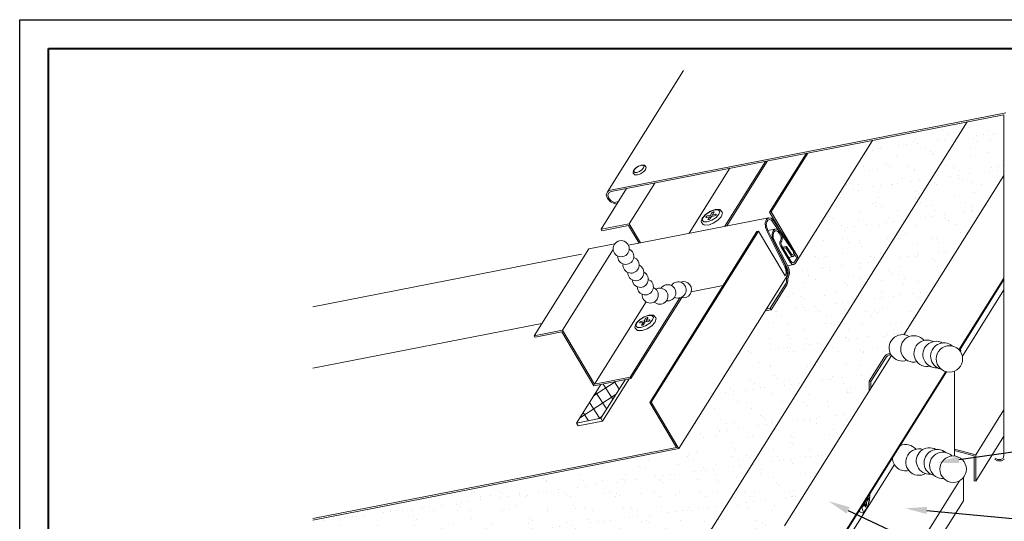
# Model space of a CAD drawing. Units: inches. Extents: x 982 to 1252, y 844 to 1107.
# Drawn here: x 1161 to 1178, y 977 to 986 of the extents above; entities that cross this region are included whole.
import ezdxf
from ezdxf import colors
from ezdxf.entities.mleader import LeaderData, LeaderLine
from ezdxf.math import Vec2, Vec3

# ---------------------------------------------------------------- set-up
doc = ezdxf.new("R2010")
doc.units = ezdxf.units.IN
doc.header["$LTSCALE"] = 48
doc.header["$MEASUREMENT"] = 0
doc.layers.get('0').update_dxf_attribs({"lineweight": 13})
doc.layers.get('Defpoints').update_dxf_attribs({"color": 2, "lineweight": 30})
for name, color, linetype, lineweight in [('Butyl Tape', 211, 'Continuous', 13), ('DimLeaders', 5, 'Continuous', 13), ('Fasteners', 1, 'Continuous', 5), ('Flashings', 4, 'Continuous', 9), ('Panel', 70, 'Continuous', 13), ('Sealant', 220, 'Continuous', 5), ('TitleBlock', 7, 'Continuous', 13), ('Underlayment', 223, 'Continuous', 13)]:
    doc.layers.add(name, color=color, linetype=linetype, lineweight=lineweight)
doc.styles.add('Handy', font='arial.ttf')
pattern_1 = [(37.5, (0, 0), (-0.01574834, 0.48170594), [0, -0.38, 0, -0.425, 0, -0.40625]), (7.5, (0, 0), (0.44244418, 0.70553652), [0, -0.205, 0, -0.3425, 0, -0.13125]), (327.5, (-0.3075, 0), (0.77853547, 0.00141476), [0, -0.125, 0, -0.45, 0, -0.5875]), (317.5, (-0.3075, 0), (0.75153165, 0.2194189), [0, -0.0625, 0, -0.295, 0, -0.3375])]

# ---------------------------------------------------------------- blocks, each defined once
blk = doc.blocks.new('NS150 Title Block')
at = {"lineweight": 40}
blk.add_lwpolyline([(0, 22.402), (30.259, 22.402), (30.259, 0), (0, 0)], close=True, dxfattribs=at)

msp = doc.modelspace()

# ---------------------------------------------------------------- hatches: boundary and pattern name
at = {"layer": 'Butyl Tape'}
h = msp.add_hatch(dxfattribs=at)
h.set_pattern_fill('ANSI37', color=256, scale=1.5, angle=78.2795, style=0)
h.set_pattern_definition([(123.279453, (104.51277, 152.41614), (-0.156750786, -0.102885573), []), (213.279453, (104.51277, 152.41614), (0.102885573, -0.156750786), [])])
h.paths.add_polyline_path([(1170.98, 978.626), (1171.404, 978.709), (1171.823, 979.376), (1171.399, 979.293)])
at = {"layer": 'Underlayment'}
h = msp.add_hatch(dxfattribs=at)
h.set_pattern_fill('SAND', color=256, scale=0.25, style=0)
h.set_pattern_definition(pattern_1)
h.paths.add_polyline_path([(1174.583, 976.848), (1176.051, 979.181), (1176.051, 979.351), (1176.322, 979.783), (1176.346, 979.807), (1176.382, 979.823), (1176.413, 979.839), (1176.414, 979.84, -0.574727), (1176.653, 980.156), (1178.386, 982.912), (1178.386, 983.965), (1177.748, 983.841), (1173.268, 976.705), (1173.268, 968.613), (1173.88, 969.588), (1173.833, 969.601), (1173.833, 970.205), (1173.88, 970.279), (1173.88, 970.672), (1174.583, 971.793)])
h = msp.add_hatch(dxfattribs=at)
h.set_pattern_fill('SAND', color=256, scale=0.25, style=0)
h.set_pattern_definition(pattern_1)
h.paths.add_polyline_path([(1177.748, 983.841), (1176.106, 983.52), (1174.773, 981.393), (1174.745, 981.371), (1174.637, 981.056), (1174.637, 981.053), (1174.624, 981.021), (1174.353, 980.589), (1174.246, 980.568), (1172.752, 978.185), (1166.413, 976.947), (1166.413, 975.366), (1173.268, 976.705)])

# ---------------------------------------------------------------- linework, layer by layer
at = {"layer": 'Butyl Tape'}
for p, q in [((1170.98, 978.626), (1171.399, 979.293)), ((1171.404, 978.709), (1171.823, 979.376)), ((1171.433, 978.66), (1171.89, 979.389)), ((1170.98, 978.626), (1171.404, 978.709)), ((1171.009, 978.577), (1170.98, 978.626)), ((1171.009, 978.577), (1171.433, 978.66)), ((1171.433, 978.66), (1171.404, 978.709))]:
    msp.add_line(p, q, dxfattribs=at)
at = {"layer": 'Defpoints', "color": 2}
msp.add_lwpolyline([(1161.334, 985.611), (1192.593, 985.611), (1192.593, 962.209), (1161.334, 962.209)], close=True, dxfattribs=at)
at = {"layer": 'Fasteners'}
for p, q in [((1171.973, 983.007), (1172.007, 983.044)), ((1171.981, 983.012), (1172.011, 983.045)), ((1172.007, 983.044), (1172.056, 983.076)), ((1172.011, 983.045), (1172.055, 983.073)), ((1172.055, 983.073), (1172.101, 983.09)), ((1172.056, 983.076), (1172.107, 983.094)), ((1172.101, 983.09), (1172.136, 983.089)), ((1172.107, 983.094), (1172.146, 983.094)), ((1172.113, 983.01), (1172.143, 983.043)), ((1172.152, 983.072), (1172.136, 983.089)), ((1172.143, 983.043), (1172.152, 983.072)), ((1172.146, 983.094), (1172.157, 983.092)), ((1172.157, 983.092), (1172.164, 983.085)), ((1172.183, 983.064), (1172.164, 983.085)), ((1172.173, 983.011), (1172.176, 983.019)), ((1172.176, 983.019), (1172.186, 983.054)), ((1172.186, 983.054), (1172.183, 983.064)), ((1171.96, 982.965), (1171.97, 982.999)), ((1171.962, 982.954), (1171.96, 982.965)), ((1171.981, 982.934), (1171.962, 982.954)), ((1171.97, 982.999), (1171.973, 983.007)), ((1171.972, 982.983), (1171.981, 983.012)), ((1171.988, 982.966), (1171.972, 982.983)), ((1171.981, 982.934), (1171.989, 982.926)), ((1171.988, 982.966), (1172.023, 982.966)), ((1171.989, 982.926), (1171.999, 982.925)), ((1171.999, 982.925), (1172.039, 982.924)), ((1172.023, 982.966), (1172.069, 982.982)), ((1172.039, 982.924), (1172.09, 982.943)), ((1172.069, 982.982), (1172.113, 983.01)), ((1172.09, 982.943), (1172.139, 982.974)), ((1172.139, 982.974), (1172.173, 983.011)), ((1173.142, 982.115), (1173.159, 982.172)), ((1173.158, 982.139), (1173.173, 982.188)), ((1173.159, 982.172), (1173.162, 982.182)), ((1173.162, 982.182), (1173.218, 982.243)), ((1173.173, 982.188), (1173.224, 982.244)), ((1173.218, 982.243), (1173.3, 982.296)), ((1173.222, 982.192), (1173.224, 982.198)), ((1173.225, 982.188), (1173.222, 982.192)), ((1173.224, 982.244), (1173.299, 982.292)), ((1173.224, 982.198), (1173.23, 982.205)), ((1173.225, 982.188), (1173.233, 982.188)), ((1173.23, 982.205), (1173.24, 982.212)), ((1173.233, 982.188), (1173.284, 982.198)), ((1173.24, 982.212), (1173.25, 982.215)), ((1173.25, 982.215), (1173.301, 982.225)), ((1173.26, 982.159), (1173.284, 982.198)), ((1173.3, 982.173), (1173.284, 982.198)), ((1173.289, 982.159), (1173.296, 982.166)), ((1173.296, 982.166), (1173.32, 982.205)), ((1173.298, 982.176), (1173.303, 982.177)), ((1173.299, 982.292), (1173.376, 982.32)), ((1173.3, 982.296), (1173.384, 982.326)), ((1173.301, 982.225), (1173.325, 982.264)), ((1173.317, 982.199), (1173.301, 982.225)), ((1173.32, 982.205), (1173.371, 982.215)), ((1173.322, 982.138), (1173.397, 982.186)), ((1173.325, 982.264), (1173.332, 982.271)), ((1173.332, 982.271), (1173.342, 982.278)), ((1173.337, 982.232), (1173.361, 982.271)), ((1173.337, 982.232), (1173.388, 982.242)), ((1173.349, 982.21), (1173.337, 982.232)), ((1173.342, 982.278), (1173.352, 982.281)), ((1173.344, 982.209), (1173.347, 982.214)), ((1173.352, 982.281), (1173.36, 982.281)), ((1173.363, 982.277), (1173.36, 982.281)), ((1173.361, 982.271), (1173.363, 982.277)), ((1173.371, 982.215), (1173.381, 982.218)), ((1173.376, 982.32), (1173.436, 982.319)), ((1173.381, 982.218), (1173.391, 982.225)), ((1173.384, 982.326), (1173.45, 982.325)), ((1173.388, 982.242), (1173.396, 982.242)), ((1173.391, 982.225), (1173.397, 982.232)), ((1173.399, 982.238), (1173.396, 982.242)), ((1173.397, 982.186), (1173.448, 982.242)), ((1173.397, 982.232), (1173.399, 982.238)), ((1173.431, 982.138), (1173.487, 982.199)), ((1173.462, 982.291), (1173.436, 982.319)), ((1173.448, 982.242), (1173.462, 982.291)), ((1173.45, 982.325), (1173.463, 982.323)), ((1173.463, 982.323), (1173.474, 982.314)), ((1173.505, 982.28), (1173.474, 982.314)), ((1173.487, 982.199), (1173.491, 982.21)), ((1173.491, 982.21), (1173.508, 982.266)), ((1173.508, 982.266), (1173.505, 982.28)), ((1173.145, 982.101), (1173.142, 982.115)), ((1173.176, 982.067), (1173.145, 982.101)), ((1173.185, 982.111), (1173.158, 982.139)), ((1173.176, 982.067), (1173.187, 982.058)), ((1173.185, 982.111), (1173.245, 982.11)), ((1173.187, 982.058), (1173.2, 982.056)), ((1173.2, 982.056), (1173.266, 982.055)), ((1173.245, 982.11), (1173.322, 982.138)), ((1173.258, 982.153), (1173.26, 982.159)), ((1173.261, 982.149), (1173.258, 982.153)), ((1173.266, 982.149), (1173.26, 982.159)), ((1173.261, 982.149), (1173.269, 982.149)), ((1173.266, 982.055), (1173.35, 982.085)), ((1173.269, 982.149), (1173.279, 982.152)), ((1173.279, 982.152), (1173.289, 982.159)), ((1173.35, 982.085), (1173.431, 982.138)), ((1172.07, 980.415), (1172.151, 980.467)), ((1172.076, 980.415), (1172.15, 980.463)), ((1172.15, 980.463), (1172.228, 980.491)), ((1172.151, 980.467), (1172.236, 980.497)), ((1172.228, 980.491), (1172.288, 980.49)), ((1172.236, 980.497), (1172.301, 980.496)), ((1172.314, 980.462), (1172.288, 980.49)), ((1172.299, 980.413), (1172.314, 980.462)), ((1172.301, 980.496), (1172.315, 980.494)), ((1172.315, 980.494), (1172.325, 980.485)), ((1172.356, 980.451), (1172.325, 980.485)), ((1171.993, 980.286), (1172.01, 980.343)), ((1172.01, 980.31), (1172.024, 980.359)), ((1172.01, 980.343), (1172.014, 980.353)), ((1172.036, 980.282), (1172.01, 980.31)), ((1172.014, 980.353), (1172.07, 980.415)), ((1172.024, 980.359), (1172.076, 980.415)), ((1172.073, 980.363), (1172.075, 980.369)), ((1172.077, 980.359), (1172.073, 980.363)), ((1172.075, 980.369), (1172.082, 980.376)), ((1172.077, 980.359), (1172.085, 980.359)), ((1172.082, 980.376), (1172.092, 980.383)), ((1172.085, 980.359), (1172.135, 980.369)), ((1172.092, 980.383), (1172.102, 980.386)), ((1172.096, 980.281), (1172.174, 980.309)), ((1172.102, 980.386), (1172.153, 980.396)), ((1172.109, 980.324), (1172.111, 980.33)), ((1172.113, 980.32), (1172.109, 980.324)), ((1172.111, 980.33), (1172.135, 980.369)), ((1172.117, 980.32), (1172.111, 980.33)), ((1172.113, 980.32), (1172.12, 980.32)), ((1172.12, 980.32), (1172.131, 980.323)), ((1172.131, 980.323), (1172.14, 980.33)), ((1172.152, 980.344), (1172.135, 980.369)), ((1172.14, 980.33), (1172.147, 980.337)), ((1172.147, 980.337), (1172.171, 980.376)), ((1172.15, 980.347), (1172.154, 980.348)), ((1172.153, 980.396), (1172.177, 980.435)), ((1172.168, 980.37), (1172.153, 980.396)), ((1172.171, 980.376), (1172.222, 980.386)), ((1172.174, 980.309), (1172.248, 980.357)), ((1172.177, 980.435), (1172.184, 980.442)), ((1172.184, 980.442), (1172.193, 980.449)), ((1172.189, 980.403), (1172.213, 980.442)), ((1172.189, 980.403), (1172.239, 980.413)), ((1172.2, 980.381), (1172.189, 980.403)), ((1172.193, 980.449), (1172.204, 980.452)), ((1172.196, 980.38), (1172.198, 980.385)), ((1172.202, 980.256), (1172.283, 980.309)), ((1172.204, 980.452), (1172.211, 980.452)), ((1172.215, 980.448), (1172.211, 980.452)), ((1172.213, 980.442), (1172.215, 980.448)), ((1172.222, 980.386), (1172.232, 980.389)), ((1172.232, 980.389), (1172.242, 980.396)), ((1172.239, 980.413), (1172.247, 980.413)), ((1172.242, 980.396), (1172.249, 980.403)), ((1172.251, 980.409), (1172.247, 980.413)), ((1172.248, 980.357), (1172.299, 980.413)), ((1172.249, 980.403), (1172.251, 980.409)), ((1172.283, 980.309), (1172.339, 980.37)), ((1172.339, 980.37), (1172.343, 980.381)), ((1172.343, 980.381), (1172.36, 980.437)), ((1172.36, 980.437), (1172.356, 980.451)), ((1171.997, 980.272), (1171.993, 980.286)), ((1172.028, 980.238), (1171.997, 980.272)), ((1172.028, 980.238), (1172.038, 980.229)), ((1172.036, 980.282), (1172.096, 980.281)), ((1172.038, 980.229), (1172.052, 980.227)), ((1172.052, 980.227), (1172.117, 980.226)), ((1172.117, 980.226), (1172.202, 980.256)), ((1177.634, 979.869), (1177.628, 979.905)), ((1177.636, 979.879), (1177.631, 979.91)), ((1177.633, 979.86), (1177.634, 979.869)), ((1177.634, 979.858), (1177.636, 979.879)), ((1176.061, 977.363), (1176.057, 977.389)), ((1176.063, 977.374), (1176.06, 977.394)), ((1175.958, 977.214), (1175.962, 977.223)), ((1175.962, 977.223), (1175.987, 977.261)), ((1175.962, 977.189), (1175.987, 977.228)), ((1175.969, 977.233), (1175.987, 977.228)), ((1175.986, 977.26), (1176.004, 977.255)), ((1175.987, 977.261), (1175.987, 977.278)), ((1175.987, 977.18), (1175.987, 977.228)), ((1175.995, 977.291), (1176.004, 977.289)), ((1176.004, 977.289), (1176.028, 977.328)), ((1176.004, 977.289), (1176.004, 977.306)), ((1176.004, 977.255), (1176.028, 977.294)), ((1176.004, 977.207), (1176.004, 977.255)), ((1176.027, 977.195), (1176.054, 977.288)), ((1176.028, 977.328), (1176.033, 977.332)), ((1176.028, 977.294), (1176.033, 977.303)), ((1176.028, 977.199), (1176.052, 977.285)), ((1176.033, 977.332), (1176.036, 977.331)), ((1176.033, 977.303), (1176.036, 977.314)), ((1176.037, 977.324), (1176.036, 977.331)), ((1176.036, 977.314), (1176.037, 977.324)), ((1176.052, 977.285), (1176.061, 977.363)), ((1176.054, 977.288), (1176.063, 977.374)), ((1175.879, 977.104), (1175.879, 977.107)), ((1175.886, 977.09), (1175.879, 977.104)), ((1175.886, 977.09), (1175.899, 977.083)), ((1175.899, 977.083), (1175.928, 977.072)), ((1175.928, 977.072), (1175.943, 977.072)), ((1175.929, 977.153), (1175.934, 977.195)), ((1175.938, 977.103), (1175.929, 977.153)), ((1175.938, 977.103), (1175.962, 977.094)), ((1175.943, 977.072), (1175.956, 977.08)), ((1175.954, 977.192), (1175.955, 977.202)), ((1175.955, 977.185), (1175.954, 977.192)), ((1175.955, 977.202), (1175.958, 977.214)), ((1175.955, 977.185), (1175.958, 977.184)), ((1175.956, 977.08), (1175.991, 977.119)), ((1175.958, 977.184), (1175.962, 977.189)), ((1175.962, 977.094), (1175.995, 977.129)), ((1175.988, 977.173), (1175.987, 977.18)), ((1175.988, 977.173), (1175.991, 977.172)), ((1175.991, 977.119), (1176.027, 977.195)), ((1175.991, 977.172), (1175.995, 977.177)), ((1175.995, 977.129), (1176.028, 977.199)), ((1175.995, 977.177), (1176, 977.186)), ((1176, 977.186), (1176.003, 977.197)), ((1176.003, 977.197), (1176.004, 977.207))]:
    msp.add_line(p, q, dxfattribs=at)
at = {"layer": 'Flashings'}
for p, q in [((1171.515, 982.632), (1172.833, 984.731)), ((1171.515, 982.632), (1172.835, 984.731)), ((1171.568, 982.661), (1178.416, 983.999)), ((1171.583, 982.636), (1178.386, 983.965)), ((1178.386, 978.059), (1178.386, 983.965)), ((1172.933, 981.914), (1173.638, 983.038)), ((1173.55, 982.034), (1174.256, 983.158)), ((1173.585, 982.041), (1174.29, 983.165)), ((1171.405, 981.982), (1171.848, 982.688)), ((1171.893, 982.077), (1172.336, 982.783)), ((1171.495, 982.579), (1171.515, 982.632)), ((1171.515, 982.514), (1171.495, 982.579)), ((1171.515, 982.632), (1171.568, 982.661)), ((1171.568, 982.457), (1171.515, 982.514)), ((1171.525, 982.571), (1171.54, 982.613)), ((1171.54, 982.519), (1171.525, 982.571)), ((1171.54, 982.613), (1171.583, 982.636)), ((1171.583, 982.473), (1171.54, 982.519)), ((1171.568, 982.457), (1171.642, 982.42)), ((1171.583, 982.473), (1171.637, 982.447)), ((1171.637, 982.447), (1171.705, 982.46)), ((1171.642, 982.42), (1171.685, 982.428)), ((1171.405, 981.982), (1171.893, 982.077)), ((1171.42, 981.957), (1171.882, 982.048)), ((1172.063, 981.744), (1171.882, 982.048)), ((1172.088, 981.749), (1171.893, 982.077)), ((1171.42, 981.957), (1171.405, 981.982)), ((1171.192, 981.643), (1171.644, 981.731)), ((1170.248, 980.139), (1171.192, 981.643)), ((1170.736, 980.235), (1171.615, 981.634)), ((1177.665, 979.782), (1178.386, 980.931)), ((1171.292, 979.3), (1172.185, 980.723)), ((1171.909, 979.421), (1172.772, 980.795)), ((1171.924, 979.396), (1172.804, 980.798)), ((1170.248, 980.139), (1170.736, 980.235)), ((1170.263, 980.115), (1170.248, 980.139)), ((1170.263, 980.115), (1170.725, 980.205)), ((1171.281, 979.27), (1170.725, 980.205)), ((1171.292, 979.3), (1170.736, 980.235)), ((1171.281, 979.27), (1171.924, 979.396)), ((1171.292, 979.3), (1171.909, 979.421)), ((1171.924, 979.396), (1171.909, 979.421)), ((1177.896, 978.076), (1178.386, 978.856)), ((1177.896, 977.618), (1178.386, 978.398)), ((1177.531, 978.176), (1177.896, 978.076)), ((1177.531, 978.152), (1177.867, 978.06)), ((1177.896, 977.618), (1177.896, 978.076)), ((1175.628, 976.538), (1176.488, 977.907)), ((1177.867, 977.626), (1177.867, 978.06)), ((1178.219, 977.998), (1178.271, 977.973)), ((1178.231, 978.017), (1178.271, 977.997)), ((1178.271, 977.997), (1178.329, 977.994)), ((1178.271, 977.973), (1178.343, 977.969)), ((1178.329, 977.994), (1178.371, 978.017)), ((1178.343, 977.969), (1178.396, 977.998)), ((1178.371, 978.017), (1178.386, 978.059)), ((1176.739, 976.233), (1177.614, 977.626)), ((1177.683, 977.279), (1177.683, 977.684)), ((1177.867, 977.626), (1177.896, 977.618)), ((1176.739, 975.775), (1177.683, 977.279))]:
    msp.add_line(p, q, dxfattribs=at)
at = {"layer": 'Panel'}
for p, q in [((1174.773, 981.393), (1176.106, 983.52)), ((1174.325, 982.276), (1174.965, 983.297)), ((1174.351, 982.281), (1174.99, 983.302)), ((1176.653, 980.156), (1178.386, 982.912)), ((1171.879, 981.708), (1174.307, 982.182)), ((1174.27, 982.152), (1174.307, 982.182)), ((1174.307, 982.182), (1174.354, 982.173)), ((1174.325, 982.276), (1174.351, 982.281)), ((1174.528, 981.935), (1174.325, 982.276)), ((1174.743, 981.622), (1174.351, 982.281)), ((1174.396, 982.127), (1174.354, 982.173)), ((1174.25, 982.091), (1174.27, 982.152)), ((1174.255, 982.015), (1174.25, 982.091)), ((1174.281, 981.945), (1174.255, 982.015)), ((1174.268, 982.062), (1174.276, 982.109)), ((1174.275, 982.01), (1174.268, 982.062)), ((1174.294, 981.963), (1174.275, 982.01)), ((1174.276, 982.109), (1174.296, 982.141)), ((1174.296, 982.141), (1174.325, 982.152)), ((1174.325, 982.152), (1174.356, 982.14)), ((1174.384, 982.107), (1174.356, 982.14)), ((1174.732, 981.601), (1174.384, 982.107)), ((1174.742, 981.623), (1174.396, 982.127)), ((1172.25, 978.981), (1174.107, 981.945)), ((1172.275, 978.986), (1174.133, 981.95)), ((1174.107, 981.945), (1174.133, 981.95)), ((1174.595, 981.173), (1174.133, 981.95)), ((1174.588, 981.332), (1174.281, 981.945)), ((1174.602, 981.35), (1174.294, 981.963)), ((1174.295, 981.962), (1174.414, 981.985)), ((1174.369, 981.903), (1174.386, 981.957)), ((1174.371, 981.837), (1174.369, 981.903)), ((1174.393, 981.773), (1174.371, 981.837)), ((1174.386, 981.957), (1174.39, 981.963)), ((1174.388, 981.891), (1174.401, 981.932)), ((1174.389, 981.84), (1174.388, 981.891)), ((1174.406, 981.791), (1174.389, 981.84)), ((1174.39, 981.963), (1174.414, 981.985)), ((1174.401, 981.932), (1174.405, 981.938)), ((1174.405, 981.938), (1174.423, 981.954)), ((1174.414, 981.985), (1174.445, 981.987)), ((1174.423, 981.954), (1174.446, 981.955)), ((1174.445, 981.987), (1174.475, 981.968)), ((1174.446, 981.955), (1174.469, 981.941)), ((1174.489, 981.913), (1174.469, 981.941)), ((1174.502, 981.932), (1174.475, 981.968)), ((1174.517, 981.867), (1174.489, 981.913)), ((1174.529, 981.886), (1174.502, 981.932)), ((1174.525, 981.844), (1174.517, 981.867)), ((1174.526, 981.821), (1174.525, 981.844)), ((1174.543, 981.849), (1174.529, 981.886)), ((1174.545, 981.809), (1174.543, 981.849)), ((1174.39, 981.773), (1174.393, 981.773)), ((1174.626, 981.326), (1174.393, 981.773)), ((1174.639, 981.344), (1174.406, 981.791)), ((1174.503, 981.758), (1174.513, 981.79)), ((1174.505, 981.718), (1174.503, 981.758)), ((1174.519, 981.681), (1174.505, 981.718)), ((1174.513, 981.79), (1174.52, 981.801)), ((1174.679, 981.412), (1174.519, 981.681)), ((1174.52, 981.801), (1174.526, 981.821)), ((1174.522, 981.746), (1174.528, 981.765)), ((1174.523, 981.722), (1174.522, 981.746)), ((1174.532, 981.7), (1174.523, 981.722)), ((1174.528, 981.765), (1174.535, 981.777)), ((1174.692, 981.432), (1174.532, 981.7)), ((1174.535, 981.777), (1174.545, 981.809)), ((1174.549, 981.671), (1174.618, 981.684)), ((1174.559, 981.654), (1174.607, 981.663)), ((1174.607, 981.663), (1174.618, 981.684)), ((1174.693, 981.531), (1174.607, 981.663)), ((1174.704, 981.552), (1174.618, 981.684)), ((1166.413, 980.64), (1171.064, 981.549)), ((1174.655, 981.493), (1174.734, 981.509)), ((1174.655, 981.493), (1174.734, 981.509)), ((1174.693, 981.531), (1174.713, 981.511)), ((1174.704, 981.552), (1174.715, 981.541)), ((1174.713, 981.511), (1174.734, 981.509)), ((1174.715, 981.541), (1174.727, 981.54)), ((1174.727, 981.54), (1174.736, 981.548)), ((1174.739, 981.584), (1174.732, 981.601)), ((1174.734, 981.509), (1174.751, 981.525)), ((1174.736, 981.548), (1174.74, 981.564)), ((1174.74, 981.564), (1174.739, 981.584)), ((1174.743, 981.622), (1174.742, 981.623)), ((1174.743, 981.622), (1174.743, 981.622)), ((1174.756, 981.59), (1174.743, 981.622)), ((1174.813, 981.505), (1174.743, 981.622)), ((1174.751, 981.525), (1174.76, 981.554)), ((1174.76, 981.554), (1174.756, 981.59)), ((1174.787, 981.5), (1174.758, 981.549)), ((1174.758, 981.418), (1174.813, 981.505)), ((1174.787, 981.5), (1174.813, 981.505)), ((1174.608, 981.278), (1174.588, 981.332)), ((1174.626, 981.28), (1174.602, 981.35)), ((1174.644, 981.279), (1174.626, 981.326)), ((1174.636, 981.35), (1174.745, 981.371)), ((1174.636, 981.35), (1174.745, 981.371)), ((1174.662, 981.283), (1174.639, 981.344)), ((1174.711, 981.378), (1174.679, 981.412)), ((1174.714, 981.407), (1174.692, 981.432)), ((1174.711, 981.378), (1174.745, 981.371)), ((1174.714, 981.407), (1174.738, 981.402)), ((1174.738, 981.402), (1174.758, 981.418)), ((1174.745, 981.371), (1174.773, 981.393)), ((1174.773, 981.393), (1174.773, 981.393)), ((1172.752, 978.185), (1174.61, 981.149)), ((1174.595, 981.173), (1174.61, 981.22)), ((1174.61, 981.22), (1174.608, 981.278)), ((1174.61, 981.149), (1174.629, 981.207)), ((1174.62, 981.099), (1174.625, 981.145)), ((1174.625, 981.145), (1174.64, 981.182)), ((1174.629, 981.207), (1174.626, 981.28)), ((1174.64, 981.182), (1174.649, 981.227)), ((1174.643, 981.13), (1174.655, 981.159)), ((1174.649, 981.227), (1174.644, 981.279)), ((1174.655, 981.159), (1174.668, 981.216)), ((1174.668, 981.216), (1174.662, 981.283)), ((1172.968, 980.899), (1173.519, 981.007)), ((1174.338, 980.614), (1174.61, 981.046)), ((1174.353, 980.589), (1174.624, 981.021)), ((1174.61, 981.046), (1174.618, 981.069)), ((1174.618, 981.069), (1174.62, 981.098)), ((1174.62, 981.098), (1174.62, 981.099)), ((1174.624, 981.021), (1174.637, 981.053)), ((1174.637, 981.053), (1174.639, 981.094)), ((1174.639, 981.094), (1174.643, 981.13)), ((1177.606, 979.895), (1178.386, 981.135)), ((1177.615, 979.885), (1178.386, 981.111)), ((1174.246, 980.568), (1174.353, 980.589)), ((1174.266, 980.6), (1174.338, 980.614)), ((1174.353, 980.589), (1174.338, 980.614)), ((1166.413, 979.575), (1170.38, 980.35)), ((1174.583, 976.848), (1176.438, 979.797)), ((1176.051, 979.351), (1176.322, 979.783)), ((1176.322, 979.783), (1176.346, 979.807)), ((1176.346, 979.807), (1176.382, 979.823)), ((1176.351, 979.775), (1176.369, 979.792)), ((1176.369, 979.792), (1176.394, 979.803)), ((1176.382, 979.823), (1176.413, 979.839)), ((1176.394, 979.803), (1176.395, 979.804)), ((1176.395, 979.804), (1176.425, 979.818)), ((1176.413, 979.839), (1176.414, 979.84)), ((1176.08, 979.343), (1176.351, 979.775)), ((1177.531, 978.054), (1177.531, 979.527)), ((1176.051, 979.351), (1176.08, 979.343)), ((1176.051, 979.181), (1176.051, 979.351)), ((1176.08, 979.228), (1176.08, 979.343)), ((1172.25, 978.981), (1172.275, 978.986)), ((1172.712, 978.205), (1172.25, 978.981)), ((1172.737, 978.21), (1172.275, 978.986)), ((1166.413, 976.974), (1172.712, 978.205)), ((1166.413, 976.974), (1172.712, 978.205)), ((1166.413, 976.947), (1172.752, 978.185)), ((1166.413, 976.947), (1172.752, 978.185)), ((1172.712, 978.205), (1172.737, 978.21)), ((1172.752, 978.185), (1172.737, 978.21))]:
    msp.add_line(p, q, dxfattribs=at)
at = {"layer": 'Panel', "linetype": 'Continuous', "ltscale": 0.015}
for p, q in [((1175.536, 976.586), (1177.379, 979.516)), ((1175.536, 976.562), (1177.392, 979.513))]:
    msp.add_line(p, q, dxfattribs=at)
at = {"layer": 'Sealant'}
for centre, radius in [((1171.754, 981.645), 0.14), ((1177.44, 979.737), 0.229), ((1177.505, 977.827), 0.229)]:
    msp.add_circle(centre, radius, dxfattribs=at)
for centre, radius, start, end in [((1171.833, 981.513), 0.14, 177.6583, 64.2918), ((1171.925, 981.362), 0.14, 171.9866, 70.6931), ((1172.007, 981.231), 0.14, 178.2776, 65.7577), ((1172.083, 981.116), 0.14, 183.7753, 62.8712), ((1172.172, 980.984), 0.14, 179.4025, 68.6614), ((1172.257, 980.843), 0.14, 174.8942, 67.4469), ((1172.56, 980.882), 0.14, 261.8639, 145.5222), ((1172.741, 980.931), 0.14, 243.0673, 147.4296), ((1172.833, 980.935), 0.14, 252.7757, 111.3149), ((1172.425, 980.823), 0.14, 226.0739, 120.5117), ((1176.625, 979.928), 0.229, 58.5908, 290.6076), ((1176.825, 979.91), 0.229, 39.5647, 283.5812), ((1177.055, 979.833), 0.229, 62.8892, 282.8076), ((1177.21, 979.813), 0.229, 60.4538, 275.3674), ((1177.344, 979.785), 0.229, 49.899, 256.9927), ((1176.683, 978.026), 0.229, 39.5647, 114.5488), ((1176.913, 977.95), 0.229, 72.4091, 299.6036), ((1177.095, 977.969), 0.229, 60.4538, 275.3674), ((1177.23, 977.94), 0.229, 49.899, 256.9927), ((1177.326, 977.892), 0.229, 45.389, 274.6612), ((1176.683, 978.026), 0.229, 181.1092, 283.5812)]:
    msp.add_arc(centre, radius, start, end, dxfattribs=at)
at = {"layer": 'Underlayment'}
msp.add_line((1173.268, 976.705), (1177.748, 983.841), dxfattribs=at)

# ---------------------------------------------------------------- block references
at = {"layer": 'TitleBlock'}
msp.add_blockref('NS150 Title Block', (1161.834, 962.709), dxfattribs=at)

# ---------------------------------------------------------------- leaders
at = {"layer": 'DimLeaders'}
ml = msp.add_multileader_mtext('Standard', dxfattribs=at)
ml.set_content('APPROVED SEALANT', color=256, style='Handy')
ml.set_leader_properties()
ml.build(insert=Vec2(0, 0))
ml.multileader.update_dxf_attribs({"dogleg_length": 0.375, "arrow_head_size": 0.375})
ctx = ml.context
ctx.base_point, ctx.char_height, ctx.arrow_head_size, ctx.landing_gap_size, ctx.plane_origin = Vec3(1187.417, 979.334), 0.3125, 0.375, 0.125, Vec3(1177.23, 977.94)
notes = []
notes.append((ctx, [(0, (1, 1, 0), (1187.042, 979.334), (1, 0), 0.375, [(0, [(1177.23, 977.94)], 0, [])])]))
ctx.mtext.insert, ctx.mtext.flow_direction = Vec3(1187.542, 979.493), 5
ml = msp.add_multileader_mtext('Standard', dxfattribs=at)
ml.set_content('SENTRIGARD™ NS 150 PANEL, BOX PANEL END', color=256, style='Handy')
ml.set_leader_properties()
ml.build(insert=Vec2(0, 0))
ml.multileader.update_dxf_attribs({"dogleg_length": 0.375, "arrow_head_size": 0.375})
ctx = ml.context
ctx.base_point, ctx.char_height, ctx.arrow_head_size, ctx.landing_gap_size, ctx.plane_origin = Vec3(1185.374, 972.736), 0.3125, 0.375, 0.125, Vec3(1175.346, 977.273)
notes.append((ctx, [(0, (1, 1, 0), (1184.999, 972.736), (1, 0), 0.375, [(0, [(1175.346, 977.273)], 0, [])])]))
ctx.mtext.insert, ctx.mtext.width, ctx.mtext.flow_direction = Vec3(1185.499, 972.923), 5.22912, 5
ml = msp.add_multileader_mtext('Standard', dxfattribs=at)
ml.set_content('\\A1;Z CLOSURE SET IN 3/32" MIN. THICK BUTYL TAPE SEALANT ATTACHED W/ (5) FASTENERS PER PANEL', color=256, style='Handy')
ml.set_leader_properties()
ml.build(insert=Vec2(0, 0))
ml.multileader.update_dxf_attribs({"dogleg_length": 0.375, "arrow_head_size": 0.375})
ctx = ml.context
ctx.base_point, ctx.char_height, ctx.arrow_head_size, ctx.landing_gap_size, ctx.plane_origin = Vec3(1186.375, 976.281), 0.3125, 0.375, 0.125, Vec3(1176.676, 977.148)
notes.append((ctx, [(0, (1, 1, 0), (1186, 976.281), (1, 0), 0.375, [(0, [(1176.676, 977.148)], 0, [])])]))
ctx.mtext.insert, ctx.mtext.width, ctx.mtext.flow_direction = Vec3(1186.5, 976.437), 5.36818, 5
for ctx, leaders in notes:
    for number, flags, end, landing, length, lines in leaders:
        leader = LeaderData()
        leader.index, (leader.has_last_leader_line, leader.has_dogleg_vector, leader.attachment_direction) = number, flags
        leader.last_leader_point, leader.dogleg_vector, leader.dogleg_length = Vec3(end), Vec3(landing), length
        for number, points, colour, breaks in lines:
            line = LeaderLine()
            line.index, line.vertices, line.color, line.breaks = number, Vec3.list(points), colors.encode_raw_color(colour), breaks
            leader.lines.append(line)
        ctx.leaders.append(leader)

doc.saveas('drawing.dxf')
